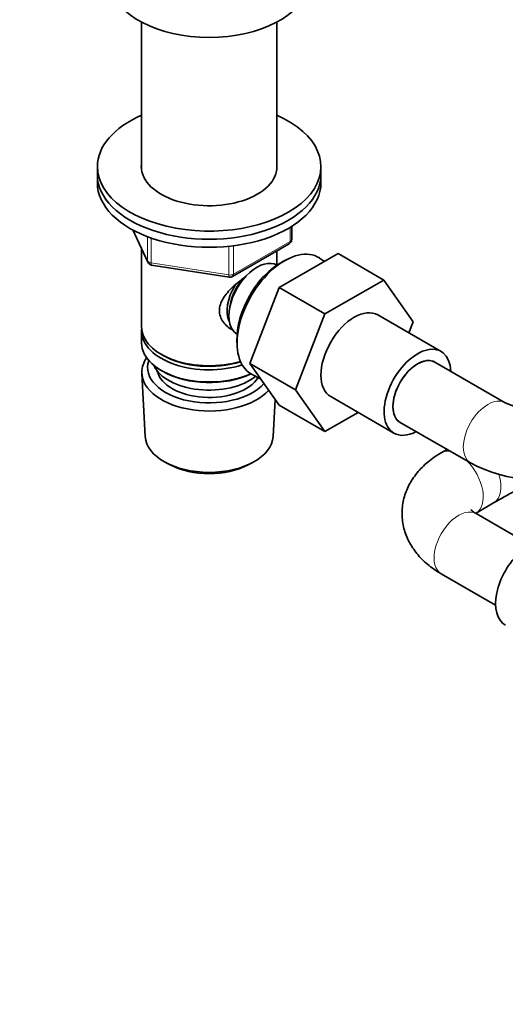
# Model space of a CAD drawing. Units: millimetres. Extents: x 0 to 2454, y 0 to 2753.
# Drawn here: x 275 to 372, y 761 to 959 of the extents above; entities that cross this region are included whole.
import ezdxf
from ezdxf import colors
from ezdxf.entities.mleader import LeaderData, LeaderLine
from ezdxf.math import Vec2, Vec3

# ---------------------------------------------------------------- set-up
doc = ezdxf.new("R2010")
doc.units = ezdxf.units.MM
doc.layers.add('DV5_Défaut', color=7, linetype='Continuous')
doc.layers.add('Défaut', color=7, linetype='Continuous')

# ---------------------------------------------------------------- blocks, each defined once
blk = doc.blocks.new('_DOT')
at = {"color": 0}
blk.add_line((0, 0), (-1, 0), dxfattribs=at)
at = {"color": 0, "const_width": 0.333}
blk.add_lwpolyline([(-0.1665, 0, 1), (0.1665, 0, 1)], format="xyb", close=True, dxfattribs=at)
blk = doc.blocks.new('SE4')
at = {"layer": 'DV5_Défaut', "color": 7, "linetype": 'Continuous', "lineweight": 35}
for p, q in [((299.14, 958.28), (299.14, 928.51)), ((326.34, 928.51), (326.34, 958.28)), ((290.24, 929.18), (290.24, 927.55)), ((335.24, 927.55), (335.24, 929.18)), ((290.24, 927.55), (290.24, 925.92)), ((335.24, 925.92), (335.24, 927.55)), ((297.38, 916.42), (300.4, 909.91)), ((329.36, 914.52), (329.36, 917.16)), ((299.14, 912.63), (299.14, 896.93)), ((317.43, 907.05), (328.86, 913.65)), ((326.34, 909.34), (326.34, 912.2)), ((326.83, 904.82), (338.67, 911.66)), ((328.35, 910.46), (327.46, 909.99)), ((335.97, 910.1), (334.92, 910.78)), ((338.67, 911.66), (347.87, 906.35)), ((301.16, 909.35), (316.77, 906.93)), ((326.36, 909.33), (326.36, 909.33)), ((336.03, 899.51), (347.87, 906.35)), ((347.87, 906.35), (353.77, 897.95)), ((320.91, 889.57), (326.83, 904.82)), ((326.83, 904.82), (336.03, 899.51)), ((330.11, 884.26), (336.03, 899.51)), ((359.42, 891.97), (346.7, 899.32)), ((299.14, 896.11), (299.14, 893.67)), ((353.77, 897.95), (352.92, 895.73)), ((318.34, 894.19), (318.37, 893.19)), ((318.36, 895.47), (318.36, 895.47)), ((303.13, 891.38), (303.48, 891.18)), ((320.91, 889.57), (330.11, 884.26)), ((326.83, 881.14), (320.91, 889.57)), ((372.32, 881.64), (358.17, 889.81)), ((299.2, 887.55), (299.88, 874.82)), ((303.13, 888.11), (303.48, 887.91)), ((321.38, 887.33), (323.1, 886.46)), ((336.03, 875.84), (330.11, 884.26)), ((325.6, 874.82), (326, 882.32)), ((337.2, 882.87), (349.92, 875.52)), ((326.83, 881.14), (336.03, 875.84)), ((342.7, 879.69), (336.03, 875.84)), ((351.17, 877.68), (365.32, 869.52)), ((360.61, 872.23), (359.45, 871.56)), ((304.07, 869.56), (304.91, 869.12)), ((320.57, 869.12), (321.42, 869.56)), ((366.45, 859.43), (369.98, 861.48)), ((377.38, 853), (366.45, 859.31)), ((359.45, 847.19), (370.38, 840.88))]:
    blk.add_line(p, q, dxfattribs=at)
at = {"layer": 'DV5_Défaut', "color": 7, "linetype": 'Continuous', "lineweight": 18}
for p, q in [((297.47, 916.38), (300.35, 910.19)), ((329.06, 914.11), (329.06, 916.98)), ((300.35, 910.19), (300.35, 915.08)), ((301.05, 914.82), (301.05, 909.78)), ((317.63, 907.51), (329.06, 914.11)), ((316.67, 907.36), (316.67, 913.13)), ((317.63, 913.24), (317.63, 907.51)), ((301.05, 909.78), (316.67, 907.36))]:
    blk.add_line(p, q, dxfattribs=at)
at = {"layer": 'DV5_Défaut', "color": 7, "linetype": 'Continuous', "lineweight": 35}
for centre, radius, start, end in [((328.36, 914.52), 1, 300, 0), ((301.31, 910.34), 1, 204.8961, 261.206), ((316.93, 907.92), 1, 261.206, 300), ((379.42, 896.59), 16.55, 244.5674, 295.4326), ((379.42, 896.33), 30.3, 242.2494, 289.6102), ((443.66, 733.3), 147.84, 116.0862, 119.8899)]:
    blk.add_arc(centre, radius, start, end, dxfattribs=at)
for centre, major_axis, start_param, end_param in [((312.74, 966.74), (-20, 0), 0.101317, 3.040276), ((312.74, 929.18), (-22.5, 0), 5.361457, 6.283185), ((312.74, 929.18), (-22.5, 0), 0, 4.063321), ((312.74, 929.18), (-13.65, 0), 6.197567, 6.283185), ((312.74, 929.18), (-13.65, 0), 0, 3.227211), ((312.74, 927.55), (-22.5, 0), 0, 3.141593), ((312.74, 927.55), (-22.5, 0), 0, 3.141593), ((312.74, 925.92), (-22.5, 0), 0, 3.141593), ((327.94, 899.18), (-6.77, -11.73), 3.110715, 6.283185), ((322.36, 902.4), (4, 6.93), 0, 3.141593), ((327.1, 899.67), (6.2, 10.74), 0.743553, 2.39804), ((321.3, 903.01), (3.08, 5.33), 1.159538, 2.161045), ((321.3, 903.01), (3.5, 6.06), 1.524343, 2.780226), ((341.95, 891.09), (-4.75, -8.23), 3.141593, 6.283185), ((312.74, 896.93), (13.6, 0), 3.141593, 5.193357), ((312.74, 896.11), (-13.6, 0), 6.231169, 6.283185), ((312.74, 896.11), (-13.6, 0), 0, 2.081281), ((312.74, 893.67), (13.6, 0), 3.141593, 5.375526), ((354.67, 883.74), (-4.75, -8.23), 2.399184, 6.283185), ((312.74, 887.79), (-13.55, 0), 5.903545, 6.283185), ((312.74, 896.52), (-13.1, 0), 0.785398, 2.07447), ((354.67, 883.74), (-3.5, -6.06), 3.141593, 6.283185), ((354.67, 883.74), (3.5, 6.06), 0, 3.141593), ((312.74, 888.77), (12.4, 0), 2.946473, 5.808942), ((312.74, 890.81), (-11.5, 0), 0.250403, 2.523205), ((312.74, 887.79), (-13.55, 0), 0, 2.656545), ((312.74, 888.77), (-10.52, 0), 0.123698, 2.793716), ((312.74, 893.26), (-13.1, 0), 0.785398, 2.267591), ((327.94, 899.18), (-6.77, -11.73), 0, 0.030878), ((312.74, 875.05), (12.87, 0), 3.172471, 6.252307), ((354.67, 883.74), (-4.75, -8.23), 0, 0.742409), ((312.74, 874.07), (-11.61, 0), 0.83107, 2.310522), ((377.09, 845.08), (4.75, 8.23), 0, 3.141593)]:
    blk.add_ellipse(centre, major_axis=major_axis, ratio=0.57735, start_param=start_param, end_param=end_param, dxfattribs=at)
at = {"layer": 'DV5_Défaut', "color": 7, "linetype": 'Continuous', "lineweight": 18}
for centre, major_axis, ratio, start_param, end_param in [((328.36, 914.52), (-0.5, 0.866), 0.57735, 3.141593, 3.926991), ((328.36, 914.52), (-1, 0), 0.57735, 2.356194, 3.141593), ((301.31, 910.34), (-1, 0), 0.57735, 0.261799, 1.308997), ((301.31, 910.34), (0.907, 0.421), 0.788675, 2.790713, 3.141593), ((301.31, 910.34), (0.153, 0.988), 0.211325, 2.202711, 3.141593), ((316.93, 907.92), (-1, 0), 0.57735, 1.308997, 2.356194), ((316.93, 907.92), (0.153, 0.988), 0.211325, 2.202711, 3.141593), ((316.93, 907.92), (-0.5, 0.866), 0.57735, 3.141593, 3.926991), ((368.82, 875.58), (3.5, 6.06), 0.57735, 0.00869, 3.141199), ((362.95, 865.5), (3.5, -6.06), 0.57735, 2.69567, 3.142014), ((362.95, 865.5), (3.5, -6.06), 0.57735, 0.000616, 2.016719), ((366.48, 867.54), (3.5, -6.06), 0.57735, 0.001569, 1.194429), ((362.95, 853.25), (3.5, 6.06), 0.57735, 0, 3.141593)]:
    blk.add_ellipse(centre, major_axis=major_axis, ratio=ratio, start_param=start_param, end_param=end_param, dxfattribs=at)
at = {"layer": 'DV5_Défaut', "color": 7, "linetype": 'Continuous', "lineweight": 35}
for points, knots in [([(317.7, 896.16), (317.62, 896.2), (316.78, 896.61), (315.71, 897.51), (314.94, 898.98), (314.73, 900.18), (314.94, 901.43), (315.71, 903.05), (317.38, 904.96), (319.14, 906.35), (320.07, 907.02), (320.16, 907.08)], [0, 0, 0, 0, 0.022117, 0.214206, 0.310551, 0.401884, 0.493245, 0.590012, 0.782321, 0.979038, 1, 1, 1, 1]), ([(359.45, 871.56), (358.79, 871.16), (357.38, 870.28), (355.24, 868.42), (353.41, 866.05), (352.15, 863.46), (351.51, 860.65), (351.54, 857.75), (352.28, 854.93), (353.62, 852.36), (355.49, 850.08), (357.55, 848.35), (358.88, 847.53), (359.45, 847.19)], [0, 0, 0, 0, 0.066292, 0.170799, 0.269627, 0.364036, 0.456039, 0.554396, 0.649632, 0.743986, 0.840712, 0.942363, 1, 1, 1, 1]), ([(366.45, 859.31), (366.24, 859.44), (365.75, 859.74), (365.42, 860.08), (365.38, 860.15), (365.38, 860.14)], [0, 0, 0, 0, 0.261716, 0.750089, 1, 1, 1, 1])]:
    blk.add_open_spline(points, degree=3, knots=knots, dxfattribs=at)

msp = doc.modelspace()

# ---------------------------------------------------------------- block references
at = {"layer": 'Défaut'}
msp.add_blockref('SE4', (0, 0), dxfattribs=at)

# ---------------------------------------------------------------- leaders
at = {"layer": 'Défaut', "color": 7, "linetype": 'Continuous', "lineweight": 18}
ml = msp.add_multileader_mtext('Standard', dxfattribs=at)
ml.set_content('{\\pxsm0.9;\\fSolid Edge ISO|b1||i0||c0|p34;\\W1.;27/09/2021\\P}', color=256)
ml.set_leader_properties()
ml.set_arrow_properties(name='DOT')
ml.build(insert=Vec2(0, 0))
ml.multileader.update_dxf_attribs({"leader_type": 0, "dogleg_length": 0, "arrow_head_size": 12})
ctx = ml.context
ctx.base_point, ctx.char_height, ctx.arrow_head_size, ctx.landing_gap_size = Vec3(2366.24, 2733.67), 12, 12, 4.2
notes = []
notes.append((ctx, [(0, (0, 0, 0), (0, 0), (1, 0), 1, [])]))
ctx.mtext.insert = Vec3(2368.24, 2739.79)
for ctx, leaders in notes:
    for number, flags, end, landing, length, lines in leaders:
        leader = LeaderData()
        leader.index, (leader.has_last_leader_line, leader.has_dogleg_vector, leader.attachment_direction) = number, flags
        leader.last_leader_point, leader.dogleg_vector, leader.dogleg_length = Vec3(end), Vec3(landing), length
        for number, points, colour, breaks in lines:
            line = LeaderLine()
            line.index, line.vertices, line.color, line.breaks = number, Vec3.list(points), colors.encode_raw_color(colour), breaks
            leader.lines.append(line)
        ctx.leaders.append(leader)

doc.saveas('drawing.dxf')
